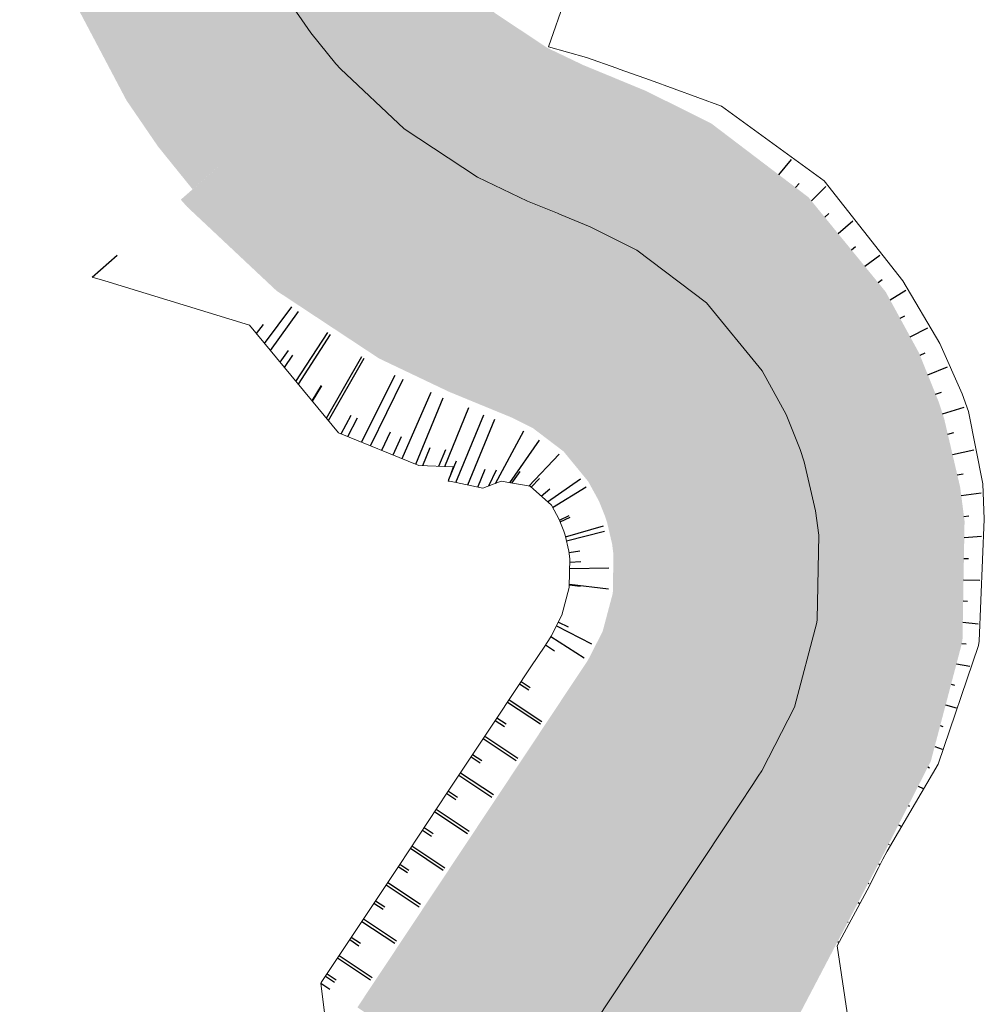
# Model space of a CAD drawing. Units: metres. Extents: x 483284 to 489996, y 4610481 to 4613098.
# Drawn here: x 484147 to 484169, y 4612728 to 4612750 of the extents above; entities that cross this region are included whole.
import ezdxf

# ---------------------------------------------------------------- set-up
doc = ezdxf.new("R2010")
doc.units = ezdxf.units.M
for name, color, linetype in [('C-ROAD-CORR', 5, 'Continuous'), ('C-ROAD-SHAP-PATT', 7, 'Continuous'), ('mt kr11-C-ROAD-CORR', 5, 'Continuous')]:
    doc.layers.add(name, color=color, linetype=linetype)

# ---------------------------------------------------------------- blocks, each defined once
blk = doc.blocks.new('2018_Axali Gza')
at = {"layer": 'C-ROAD-SHAP-PATT', "linetype": 'Continuous', "lineweight": -3}
for color, points in [(253, [(484154.21, 4607756.279), (484154.335, 4607755.256), (484154.404, 4607754.918), (484154.428, 4607754.814), (484154.851, 4607753.5), (484154.919, 4607753.34), (484155.533, 4607752.179), (484155.924, 4607751.608), (484156.352, 4607751.079), (484154.094, 4607749.104), (484153.519, 4607749.814), (484152.993, 4607750.582), (484152.169, 4607752.143), (484152.078, 4607752.357), (484151.509, 4607754.123), (484151.477, 4607754.262), (484151.384, 4607754.717), (484151.216, 4607756.091), (484154.21, 4607756.279)]), (253, [(484151.216, 4607756.091), (484151.384, 4607754.717), (484151.477, 4607754.262), (484151.509, 4607754.123), (484152.078, 4607752.357), (484152.169, 4607752.143), (484152.993, 4607750.582), (484153.519, 4607749.814), (484154.094, 4607749.104), (484151.835, 4607747.129), (484151.114, 4607748.021), (484150.453, 4607748.985), (484149.418, 4607750.945), (484149.304, 4607751.215), (484148.59, 4607753.432), (484148.549, 4607753.607), (484148.433, 4607754.178), (484148.222, 4607755.903), (484151.216, 4607756.091)]), (151, [(484148.222, 4607755.903), (484148.433, 4607754.178), (484148.549, 4607753.607), (484148.59, 4607753.432), (484149.304, 4607751.215), (484149.418, 4607750.945), (484150.453, 4607748.985), (484151.114, 4607748.021), (484151.835, 4607747.129), (484150.825, 4607746.245), (484150.038, 4607747.219), (484149.318, 4607748.271), (484148.189, 4607750.409), (484148.064, 4607750.704), (484147.284, 4607753.123), (484147.24, 4607753.314), (484147.113, 4607753.937), (484146.882, 4607755.819), (484148.222, 4607755.903)]), (151, [(484156.619, 4607751.312), (484156.692, 4607751.229), (484157.731, 4607750.252), (484158.921, 4607749.464), (484159.735, 4607749.075), (484160.416, 4607748.795), (484160.432, 4607748.788), (484160.467, 4607748.773), (484161.165, 4607748.485), (484162.65, 4607747.747), (484164.867, 4607746.064), (484166.628, 4607743.909), (484167.391, 4607742.511), (484167.837, 4607741.403), (484167.963, 4607741.014), (484168.328, 4607739.452), (484168.427, 4607738.684), (484168.38, 4607735.998), (484168.367, 4607735.902), (484167.657, 4607733.211), (484166.626, 4607731.185), (484166.531, 4607731.004), (484166.427, 4607730.806), (484166.16, 4607730.299), (484165.492, 4607729.026), (484164.558, 4607727.245), (484163.624, 4607725.465), (484162.78, 4607723.857), (484162.69, 4607723.684), (484162.125, 4607722.608), (484162.119, 4607722.596), (484160.996, 4607723.341), (484161.004, 4607723.353), (484161.673, 4607724.36), (484161.78, 4607724.522), (484162.779, 4607726.026), (484163.886, 4607727.691), (484164.993, 4607729.357), (484165.785, 4607730.549), (484166.1, 4607731.023), (484166.223, 4607731.209), (484166.331, 4607731.374), (484167.336, 4607733.338), (484168.027, 4607735.95), (484168.039, 4607736.043), (484168.087, 4607738.651), (484167.991, 4607739.397), (484167.637, 4607740.914), (484167.514, 4607741.292), (484167.081, 4607742.368), (484166.339, 4607743.725), (484164.628, 4607745.816), (484162.475, 4607747.449), (484161.033, 4607748.164), (484160.335, 4607748.451), (484160.3, 4607748.465), (484160.283, 4607748.472), (484159.602, 4607748.752), (484158.753, 4607749.156), (484157.512, 4607749.975), (484156.428, 4607750.992), (484156.352, 4607751.079), (484156.619, 4607751.312)]), (253, [(484156.352, 4607751.079), (484156.428, 4607750.992), (484157.512, 4607749.975), (484158.753, 4607749.156), (484159.602, 4607748.752), (484160.283, 4607748.472), (484160.3, 4607748.465), (484160.335, 4607748.451), (484161.033, 4607748.164), (484162.475, 4607747.449), (484164.628, 4607745.816), (484166.339, 4607743.725), (484167.081, 4607742.368), (484167.514, 4607741.292), (484167.637, 4607740.914), (484167.991, 4607739.397), (484168.087, 4607738.651), (484168.039, 4607736.043), (484168.027, 4607735.95), (484167.336, 4607733.338), (484166.331, 4607731.374), (484166.223, 4607731.209), (484166.1, 4607731.023), (484165.785, 4607730.549), (484164.993, 4607729.357), (484163.886, 4607727.691), (484162.779, 4607726.026), (484161.78, 4607724.522), (484161.673, 4607724.36), (484161.004, 4607723.353), (484160.996, 4607723.341), (484158.497, 4607725.002), (484158.505, 4607725.013), (484159.174, 4607726.02), (484159.281, 4607726.182), (484160.281, 4607727.686), (484161.388, 4607729.352), (484162.494, 4607731.017), (484163.286, 4607732.209), (484163.601, 4607732.683), (484163.724, 4607732.869), (484163.804, 4607732.991), (484164.546, 4607734.441), (484165.056, 4607736.37), (484165.066, 4607736.439), (484165.101, 4607738.365), (484165.03, 4607738.916), (484164.769, 4607740.036), (484164.678, 4607740.315), (484164.358, 4607741.11), (484163.81, 4607742.112), (484162.546, 4607743.656), (484160.956, 4607744.861), (484159.891, 4607745.389), (484159.193, 4607745.677), (484159.159, 4607745.691), (484159.142, 4607745.698), (484158.461, 4607745.978), (484157.32, 4607746.52), (484155.653, 4607747.621), (484154.196, 4607748.988), (484154.094, 4607749.104), (484156.352, 4607751.079)]), (253, [(484154.094, 4607749.104), (484154.196, 4607748.988), (484155.653, 4607747.621), (484157.32, 4607746.52), (484158.461, 4607745.978), (484159.142, 4607745.698), (484159.159, 4607745.691), (484159.193, 4607745.677), (484159.891, 4607745.389), (484160.956, 4607744.861), (484162.546, 4607743.656), (484163.81, 4607742.112), (484164.358, 4607741.11), (484164.678, 4607740.315), (484164.769, 4607740.036), (484165.03, 4607738.916), (484165.101, 4607738.365), (484165.066, 4607736.439), (484165.056, 4607736.37), (484164.546, 4607734.441), (484163.804, 4607732.991), (484163.724, 4607732.869), (484163.601, 4607732.683), (484163.286, 4607732.209), (484162.494, 4607731.017), (484161.388, 4607729.352), (484160.281, 4607727.686), (484159.281, 4607726.182), (484159.174, 4607726.02), (484158.505, 4607725.013), (484158.497, 4607725.002), (484155.999, 4607726.662), (484156.006, 4607726.674), (484156.675, 4607727.68), (484156.783, 4607727.842), (484157.782, 4607729.346), (484158.889, 4607731.012), (484159.996, 4607732.678), (484160.787, 4607733.869), (484161.102, 4607734.343), (484161.226, 4607734.529), (484161.277, 4607734.608), (484161.756, 4607735.544), (484162.086, 4607736.79), (484162.092, 4607736.835), (484162.115, 4607738.078), (484162.069, 4607738.434), (484161.9, 4607739.157), (484161.841, 4607739.338), (484161.635, 4607739.851), (484161.281, 4607740.498), (484160.465, 4607741.495), (484159.438, 4607742.274), (484158.75, 4607742.615), (484158.052, 4607742.902), (484158.018, 4607742.916), (484158.001, 4607742.923), (484157.32, 4607743.203), (484155.888, 4607743.885), (484153.794, 4607745.266), (484151.965, 4607746.983), (484151.835, 4607747.129), (484154.094, 4607749.104)]), (151, [(484151.835, 4607747.129), (484151.965, 4607746.983), (484153.794, 4607745.266), (484155.888, 4607743.885), (484157.32, 4607743.203), (484158.001, 4607742.923), (484158.018, 4607742.916), (484158.052, 4607742.902), (484158.75, 4607742.615), (484159.438, 4607742.274), (484160.465, 4607741.495), (484161.281, 4607740.498), (484161.635, 4607739.851), (484161.841, 4607739.338), (484161.9, 4607739.157), (484162.069, 4607738.434), (484162.115, 4607738.078), (484162.092, 4607736.835), (484162.086, 4607736.79), (484161.756, 4607735.544), (484161.277, 4607734.608), (484161.226, 4607734.529), (484161.102, 4607734.343), (484160.787, 4607733.869), (484159.996, 4607732.678), (484158.889, 4607731.012), (484157.782, 4607729.346), (484156.783, 4607727.842), (484156.675, 4607727.68), (484156.006, 4607726.674), (484155.999, 4607726.662), (484155.166, 4607727.215), (484155.173, 4607727.227), (484155.842, 4607728.234), (484155.95, 4607728.395), (484156.949, 4607729.899), (484158.056, 4607731.565), (484159.163, 4607733.231), (484159.954, 4607734.423), (484160.269, 4607734.897), (484160.393, 4607735.082), (484160.435, 4607735.147), (484160.826, 4607735.912), (484161.096, 4607736.93), (484161.101, 4607736.966), (484161.119, 4607737.983), (484161.082, 4607738.274), (484160.944, 4607738.865), (484160.896, 4607739.012), (484160.727, 4607739.431), (484160.438, 4607739.96), (484159.771, 4607740.775), (484158.932, 4607741.411), (484158.37, 4607741.69), (484157.672, 4607741.977), (484157.637, 4607741.992), (484157.62, 4607741.998), (484156.939, 4607742.279), (484155.41, 4607743.006), (484153.174, 4607744.481), (484151.221, 4607746.315), (484151.083, 4607746.47), (484151.835, 4607747.129)]), (150, [(484151.083, 4607746.47), (484151.221, 4607746.315), (484153.174, 4607744.481), (484155.41, 4607743.006), (484156.939, 4607742.279), (484157.62, 4607741.998), (484157.637, 4607741.992), (484157.672, 4607741.977), (484158.37, 4607741.69), (484158.932, 4607741.411), (484159.771, 4607740.775), (484160.438, 4607739.96), (484160.727, 4607739.431), (484160.896, 4607739.012), (484160.944, 4607738.865), (484161.082, 4607738.274), (484161.119, 4607737.983), (484161.101, 4607736.966), (484161.096, 4607736.93), (484160.826, 4607735.912), (484160.435, 4607735.147), (484160.393, 4607735.082), (484160.269, 4607734.897), (484159.954, 4607734.423), (484159.163, 4607733.231), (484158.056, 4607731.565), (484156.949, 4607729.899), (484155.95, 4607728.395), (484155.842, 4607728.234), (484155.173, 4607727.227), (484155.166, 4607727.215), (484155.041, 4607727.298), (484155.049, 4607727.31), (484155.717, 4607728.317), (484155.825, 4607728.478), (484156.824, 4607729.982), (484157.931, 4607731.648), (484159.038, 4607733.314), (484159.829, 4607734.506), (484160.145, 4607734.98), (484160.268, 4607735.165), (484160.309, 4607735.228), (484160.687, 4607735.967), (484160.947, 4607736.951), (484160.952, 4607736.986), (484160.97, 4607737.969), (484160.934, 4607738.25), (484160.8, 4607738.821), (484160.754, 4607738.963), (484160.591, 4607739.369), (484160.312, 4607739.88), (484159.667, 4607740.667), (484158.856, 4607741.282), (484158.313, 4607741.551), (484157.615, 4607741.839), (484157.58, 4607741.853), (484157.563, 4607741.86), (484156.882, 4607742.14), (484155.338, 4607742.874), (484153.081, 4607744.364), (484151.109, 4607746.214), (484150.97, 4607746.372), (484151.083, 4607746.47)]), (150, [(484150.973, 4607746.374), (484151.112, 4607746.217), (484153.083, 4607744.367), (484155.34, 4607742.878), (484156.884, 4607742.144), (484157.565, 4607741.863), (484157.582, 4607741.857), (484157.616, 4607741.842), (484158.314, 4607741.555), (484158.858, 4607741.286), (484159.67, 4607740.67), (484160.315, 4607739.882), (484160.595, 4607739.37), (484160.758, 4607738.965), (484160.804, 4607738.822), (484160.938, 4607738.25), (484160.974, 4607737.969), (484160.956, 4607736.986), (484160.951, 4607736.951), (484160.691, 4607735.966), (484160.312, 4607735.226), (484160.271, 4607735.163), (484160.148, 4607734.978), (484159.833, 4607734.503), (484159.041, 4607733.312), (484157.934, 4607731.646), (484156.827, 4607729.98), (484155.828, 4607728.476), (484155.721, 4607728.314), (484155.052, 4607727.308), (484155.044, 4607727.296), (484154.704, 4607727.522), (484154.712, 4607727.534), (484155.381, 4607728.54), (484155.488, 4607728.702), (484156.488, 4607730.206), (484157.594, 4607731.872), (484158.701, 4607733.538), (484159.493, 4607734.729), (484159.808, 4607735.203), (484159.931, 4607735.389), (484159.968, 4607735.446), (484160.311, 4607736.116), (484160.547, 4607737.008), (484160.551, 4607737.04), (484160.568, 4607737.93), (484160.535, 4607738.185), (484160.414, 4607738.702), (484160.372, 4607738.832), (484160.224, 4607739.199), (484159.971, 4607739.662), (484159.387, 4607740.376), (484158.652, 4607740.934), (484158.159, 4607741.178), (484157.461, 4607741.465), (484157.426, 4607741.479), (484157.41, 4607741.486), (484156.728, 4607741.766), (484155.145, 4607742.519), (484152.831, 4607744.047), (484150.809, 4607745.944), (484150.666, 4607746.106), (484150.973, 4607746.374)]), (150, [(484150.669, 4607746.108), (484150.811, 4607745.947), (484152.833, 4607744.05), (484155.147, 4607742.523), (484156.73, 4607741.77), (484157.411, 4607741.49), (484157.428, 4607741.483), (484157.463, 4607741.469), (484158.161, 4607741.182), (484158.654, 4607740.937), (484159.389, 4607740.379), (484159.974, 4607739.665), (484160.228, 4607739.201), (484160.376, 4607738.833), (484160.418, 4607738.704), (484160.539, 4607738.185), (484160.572, 4607737.93), (484160.555, 4607737.039), (484160.551, 4607737.007), (484160.315, 4607736.114), (484159.972, 4607735.443), (484159.935, 4607735.387), (484159.811, 4607735.201), (484159.496, 4607734.727), (484158.705, 4607733.535), (484157.598, 4607731.87), (484156.491, 4607730.204), (484155.492, 4607728.7), (484155.384, 4607728.538), (484154.715, 4607727.531), (484154.708, 4607727.52), (484154.583, 4607727.603), (484154.59, 4607727.614), (484155.259, 4607728.621), (484155.367, 4607728.783), (484156.366, 4607730.287), (484157.473, 4607731.953), (484158.58, 4607733.618), (484159.371, 4607734.81), (484159.686, 4607735.284), (484159.81, 4607735.47), (484159.845, 4607735.524), (484160.175, 4607736.17), (484160.403, 4607737.028), (484160.407, 4607737.059), (484160.422, 4607737.916), (484160.391, 4607738.161), (484160.275, 4607738.66), (484160.234, 4607738.784), (484160.092, 4607739.138), (484159.848, 4607739.584), (484159.285, 4607740.271), (484158.578, 4607740.808), (484158.104, 4607741.043), (484157.406, 4607741.33), (484157.371, 4607741.344), (484157.354, 4607741.351), (484156.673, 4607741.631), (484155.076, 4607742.391), (484152.74, 4607743.932), (484150.7, 4607745.847), (484150.556, 4607746.009), (484150.669, 4607746.108)])]:
    blk.add_hatch(color=color, dxfattribs=at).paths.add_polyline_path(points, flags=0)
at = {"layer": 'C-ROAD-CORR', "color": 0, "linetype": 'Continuous', "lineweight": 0}
for p, q in [((484160.381, 4607753.608, 634.254), (484158.937, 4607749.494, 634.634)), ((484152.993, 4607750.582, 633.663), (484153.519, 4607749.814, 633.844)), ((484152.993, 4607750.582, 633.663), (484153.519, 4607749.814, 633.844)), ((484153.519, 4607749.814, 633.844), (484154.094, 4607749.104, 634.021)), ((484153.519, 4607749.814, 633.844), (484154.094, 4607749.104, 634.021)), ((484158.937, 4607749.494, 634.634), (484159.806, 4607749.248, 634.786)), ((484154.094, 4607749.104, 634.021), (484154.196, 4607748.988, 634.051)), ((484154.094, 4607749.104, 634.021), (484154.196, 4607748.988, 634.051)), ((484159.806, 4607749.248, 634.786), (484160.502, 4607749.003, 634.908)), ((484154.196, 4607748.988, 634.051), (484155.653, 4607747.621, 634.44)), ((484154.196, 4607748.988, 634.051), (484155.653, 4607747.621, 634.44)), ((484160.502, 4607749.003, 634.908), (484160.519, 4607748.997, 634.911)), ((484160.519, 4607748.997, 634.911), (484160.554, 4607748.985, 634.917)), ((484160.554, 4607748.985, 634.917), (484161.267, 4607748.735, 635.042)), ((484161.267, 4607748.735, 635.042), (484162.882, 4607748.143, 635.155)), ((484162.882, 4607748.143, 635.155), (484165.227, 4607746.438, 635.517)), ((484155.653, 4607747.621, 634.44), (484157.32, 4607746.52, 634.828)), ((484155.653, 4607747.621, 634.44), (484157.32, 4607746.52, 634.828)), ((484157.32, 4607746.52, 634.828), (484158.461, 4607745.978, 635.073)), ((484157.32, 4607746.52, 634.828), (484158.461, 4607745.978, 635.073)), ((484165.227, 4607746.438, 635.517), (484167.017, 4607744.158, 635.958)), ((484158.461, 4607745.978, 635.073), (484159.142, 4607745.698, 635.216)), ((484158.461, 4607745.978, 635.073), (484159.142, 4607745.698, 635.216)), ((484159.142, 4607745.698, 635.216), (484159.159, 4607745.691, 635.22)), ((484159.142, 4607745.698, 635.216), (484159.159, 4607745.691, 635.22)), ((484159.159, 4607745.691, 635.22), (484159.193, 4607745.677, 635.227)), ((484159.159, 4607745.691, 635.22), (484159.193, 4607745.677, 635.227)), ((484159.193, 4607745.677, 635.227), (484159.891, 4607745.389, 635.374)), ((484159.193, 4607745.677, 635.227), (484159.891, 4607745.389, 635.374)), ((484159.891, 4607745.389, 635.374), (484160.956, 4607744.861, 635.605)), ((484159.891, 4607745.389, 635.374), (484160.956, 4607744.861, 635.605)), ((484160.956, 4607744.861, 635.605), (484162.546, 4607743.656, 635.993)), ((484160.956, 4607744.861, 635.605), (484162.546, 4607743.656, 635.993)), ((484148.532, 4607744.24, 634.171), (484148.824, 4607744.162, 634.2)), ((484148.824, 4607744.162, 634.2), (484152.12, 4607743.147, 634.628)), ((484167.017, 4607744.158, 635.958), (484167.865, 4607742.73, 636.148)), ((484162.546, 4607743.656, 635.993), (484163.81, 4607742.112, 636.381)), ((484162.546, 4607743.656, 635.993), (484163.81, 4607742.112, 636.381)), ((484152.12, 4607743.147, 634.628), (484154.155, 4607740.698, 637.515)), ((484152.12, 4607743.147, 634.628), (484154.155, 4607740.698, 637.515)), ((484167.865, 4607742.73, 636.148), (484168.37, 4607741.587, 636.286)), ((484163.81, 4607742.112, 636.381), (484164.358, 4607741.11, 636.603)), ((484163.81, 4607742.112, 636.381), (484164.358, 4607741.11, 636.603)), ((484168.37, 4607741.587, 636.286), (484168.516, 4607741.183, 636.334)), ((484164.358, 4607741.11, 636.603), (484164.678, 4607740.315, 636.77)), ((484164.358, 4607741.11, 636.603), (484164.678, 4607740.315, 636.77)), ((484168.516, 4607741.183, 636.334), (484168.846, 4607739.536, 636.593)), ((484154.155, 4607740.698, 637.515), (484155.983, 4607739.954, 637.598)), ((484154.155, 4607740.698, 637.515), (484155.983, 4607739.954, 637.598)), ((484164.678, 4607740.315, 636.77), (484164.769, 4607740.036, 636.827)), ((484164.678, 4607740.315, 636.77), (484164.769, 4607740.036, 636.827)), ((484155.983, 4607739.954, 637.598), (484156.767, 4607739.923, 637.375)), ((484155.983, 4607739.954, 637.598), (484156.767, 4607739.923, 637.375)), ((484156.767, 4607739.923, 637.375), (484156.651, 4607739.593, 637.691)), ((484156.767, 4607739.923, 637.375), (484156.651, 4607739.593, 637.691)), ((484164.769, 4607740.036, 636.827), (484165.03, 4607738.916, 637.05)), ((484164.769, 4607740.036, 636.827), (484165.03, 4607738.916, 637.05)), ((484156.651, 4607739.593, 637.691), (484156.691, 4607739.592, 637.679)), ((484156.651, 4607739.593, 637.691), (484156.691, 4607739.592, 637.679)), ((484156.691, 4607739.592, 637.679), (484157.443, 4607739.435, 637.633)), ((484156.691, 4607739.592, 637.679), (484157.443, 4607739.435, 637.633)), ((484157.443, 4607739.435, 637.633), (484157.864, 4607739.591, 637.419)), ((484157.443, 4607739.435, 637.633), (484157.864, 4607739.591, 637.419)), ((484157.864, 4607739.591, 637.419), (484158.523, 4607739.48, 637.375)), ((484157.864, 4607739.591, 637.419), (484158.523, 4607739.48, 637.375)), ((484158.523, 4607739.48, 637.375), (484159.005, 4607739.046, 637.434)), ((484158.523, 4607739.48, 637.375), (484159.005, 4607739.046, 637.434)), ((484168.846, 4607739.536, 636.593), (484168.877, 4607738.727, 636.746)), ((484159.005, 4607739.046, 637.434), (484159.184, 4607738.718, 637.532)), ((484159.005, 4607739.046, 637.434), (484159.184, 4607738.718, 637.532)), ((484165.03, 4607738.916, 637.05), (484165.101, 4607738.365, 637.158)), ((484165.03, 4607738.916, 637.05), (484165.101, 4607738.365, 637.158)), ((484159.184, 4607738.718, 637.532), (484159.289, 4607738.458, 637.626)), ((484159.184, 4607738.718, 637.532), (484159.289, 4607738.458, 637.626)), ((484168.877, 4607738.727, 636.746), (484168.761, 4607735.947, 637.152)), ((484159.289, 4607738.458, 637.626), (484159.318, 4607738.367, 637.662)), ((484159.289, 4607738.458, 637.626), (484159.318, 4607738.367, 637.662)), ((484159.318, 4607738.367, 637.662), (484159.404, 4607738.001, 637.799)), ((484159.318, 4607738.367, 637.662), (484159.404, 4607738.001, 637.799)), ((484165.101, 4607738.365, 637.158), (484165.066, 4607736.439, 637.533)), ((484165.101, 4607738.365, 637.158), (484165.066, 4607736.439, 637.533)), ((484159.404, 4607738.001, 637.799), (484159.427, 4607737.821, 637.82)), ((484159.404, 4607738.001, 637.799), (484159.427, 4607737.821, 637.82)), ((484159.427, 4607737.821, 637.82), (484159.415, 4607737.191, 637.931)), ((484159.427, 4607737.821, 637.82), (484159.415, 4607737.191, 637.931)), ((484159.412, 4607737.168, 637.936), (484159.246, 4607736.537, 638.111)), ((484159.415, 4607737.191, 637.931), (484159.412, 4607737.168, 637.936)), ((484159.415, 4607737.191, 637.931), (484159.412, 4607737.168, 637.936)), ((484159.246, 4607736.537, 638.111), (484159.003, 4607736.063, 638.29)), ((484165.056, 4607736.37, 637.546), (484164.546, 4607734.441, 637.935)), ((484165.056, 4607736.37, 637.546), (484164.546, 4607734.441, 637.935)), ((484165.066, 4607736.439, 637.533), (484165.056, 4607736.37, 637.546)), ((484165.066, 4607736.439, 637.533), (484165.056, 4607736.37, 637.546)), ((484158.977, 4607736.023, 638.308), (484158.854, 4607735.838, 638.42)), ((484159.003, 4607736.063, 638.29), (484158.977, 4607736.023, 638.308)), ((484168.761, 4607735.947, 637.152), (484168.745, 4607735.848, 637.167)), ((484158.854, 4607735.838, 638.42), (484158.538, 4607735.363, 638.745)), ((484168.745, 4607735.848, 637.167), (484167.825, 4607733.144, 637.675)), ((484158.538, 4607735.363, 638.745), (484157.747, 4607734.172, 639.561)), ((484158.538, 4607735.363, 638.745), (484157.747, 4607734.172, 639.561)), ((484164.546, 4607734.441, 637.935), (484163.804, 4607732.991, 638.251)), ((484164.546, 4607734.441, 637.935), (484163.804, 4607732.991, 638.251)), ((484157.747, 4607734.172, 639.561), (484156.64, 4607732.506, 640.039)), ((484157.747, 4607734.172, 639.561), (484156.64, 4607732.506, 640.039)), ((484163.804, 4607732.991, 638.251), (484163.724, 4607732.869, 638.28)), ((484163.804, 4607732.991, 638.251), (484163.724, 4607732.869, 638.28)), ((484167.825, 4607733.144, 637.675), (484166.666, 4607731.16, 638.069)), ((484163.724, 4607732.869, 638.28), (484163.601, 4607732.683, 638.323)), ((484163.724, 4607732.869, 638.28), (484163.601, 4607732.683, 638.323)), ((484156.64, 4607732.506, 640.039), (484155.533, 4607730.84, 640.131)), ((484156.64, 4607732.506, 640.039), (484155.533, 4607730.84, 640.131)), ((484163.601, 4607732.683, 638.323), (484163.286, 4607732.209, 638.434)), ((484163.601, 4607732.683, 638.323), (484163.286, 4607732.209, 638.434)), ((484163.286, 4607732.209, 638.434), (484162.494, 4607731.017, 638.711)), ((484163.286, 4607732.209, 638.434), (484162.494, 4607731.017, 638.711)), ((484166.666, 4607731.16, 638.069), (484166.561, 4607730.984, 638.104)), ((484162.494, 4607731.017, 638.711), (484161.388, 4607729.352, 639.1)), ((484162.494, 4607731.017, 638.711), (484161.388, 4607729.352, 639.1)), ((484166.561, 4607730.984, 638.104), (484166.461, 4607730.783, 638.144)), ((484155.533, 4607730.84, 640.131), (484154.534, 4607729.336, 640.338)), ((484155.533, 4607730.84, 640.131), (484154.534, 4607729.336, 640.338)), ((484166.461, 4607730.783, 638.144), (484166.203, 4607730.271, 638.245)), ((484166.203, 4607730.271, 638.245), (484165.526, 4607729.003, 638.523)), ((484161.388, 4607729.352, 639.1), (484160.281, 4607727.686, 639.488)), ((484161.388, 4607729.352, 639.1), (484160.281, 4607727.686, 639.488)), ((484154.426, 4607729.174, 640.37), (484153.758, 4607728.168, 640.571)), ((484154.426, 4607729.174, 640.37), (484153.758, 4607728.168, 640.571)), ((484154.534, 4607729.336, 640.338), (484154.426, 4607729.174, 640.37)), ((484154.534, 4607729.336, 640.338), (484154.426, 4607729.174, 640.37)), ((484165.526, 4607729.003, 638.523), (484165.92, 4607726.34, 638.926)), ((484153.758, 4607728.168, 640.571), (484153.75, 4607728.156, 640.573)), ((484153.758, 4607728.168, 640.571), (484153.75, 4607728.156, 640.573)), ((484153.75, 4607728.156, 640.573), (484153.872, 4607727.142, 640.61)), ((484153.75, 4607728.156, 640.573), (484153.872, 4607727.142, 640.61)), ((484160.281, 4607727.686, 639.488), (484159.281, 4607726.182, 639.839)), ((484160.281, 4607727.686, 639.488), (484159.281, 4607726.182, 639.839))]:
    blk.add_line(p, q, dxfattribs=at)
at = {"layer": 'mt kr11-C-ROAD-CORR', "color": 7, "linetype": 'Continuous', "lineweight": -3}
for p, q in [((484164.192, 4607746.576, 635.741), (484164.479, 4607746.921, 635.44)), ((484164.936, 4607745.979, 635.879), (484165.262, 4607746.311, 635.569)), ((484165.542, 4607745.238, 636.018), (484165.878, 4607745.529, 635.72)), ((484166.15, 4607744.494, 636.157), (484166.495, 4607744.747, 635.871)), ((484166.727, 4607743.727, 636.296), (484167.087, 4607743.948, 636.014)), ((484152.467, 4607742.73, 635.119), (484153.086, 4607743.565, 634.688)), ((484152.599, 4607742.571, 635.307), (484153.24, 4607743.457, 634.729)), ((484167.187, 4607742.884, 636.435), (484167.593, 4607743.09, 636.131)), ((484153.183, 4607741.868, 636.135), (484153.909, 4607742.984, 634.909)), ((484153.238, 4607741.802, 636.214), (484153.972, 4607742.939, 634.926)), ((484153.877, 4607741.033, 637.12), (484154.681, 4607742.436, 635.119)), ((484153.926, 4607740.974, 637.189), (484154.735, 4607742.399, 635.134)), ((484167.589, 4607742.018, 636.57), (484168.039, 4607742.202, 636.245)), ((484154.679, 4607740.485, 637.538), (484155.446, 4607742.006, 635.265)), ((484154.88, 4607740.403, 637.547), (484155.624, 4607741.922, 635.289)), ((484155.605, 4607740.108, 637.58), (484156.267, 4607741.621, 635.376)), ((484155.912, 4607739.983, 637.594), (484156.54, 4607741.493, 635.413)), ((484156.574, 4607739.931, 637.43), (484157.126, 4607741.271, 635.498)), ((484167.927, 4607741.126, 636.703), (484168.419, 4607741.282, 636.358)), ((484156.828, 4607739.563, 637.671), (484157.463, 4607741.106, 635.446)), ((484157.099, 4607739.507, 637.654), (484157.716, 4607741.007, 635.491)), ((484157.735, 4607739.543, 637.484), (484158.376, 4607740.74, 635.677)), ((484158.061, 4607739.558, 637.406), (484158.734, 4607740.525, 635.834)), ((484158.494, 4607739.484, 637.377), (484159.182, 4607740.211, 636.043)), ((484168.153, 4607740.201, 636.836), (484168.635, 4607740.312, 636.506)), ((484158.918, 4607739.124, 637.424), (484159.667, 4607739.646, 636.337)), ((484159.032, 4607738.996, 637.449), (484159.8, 4607739.464, 636.427)), ((484168.352, 4607739.266, 636.968), (484168.803, 4607739.332, 636.664)), ((484159.328, 4607738.326, 637.677), (484160.192, 4607738.576, 636.833)), ((484159.349, 4607738.237, 637.71), (484160.219, 4607738.458, 636.885)), ((484168.421, 4607738.312, 637.097), (484168.817, 4607738.338, 636.832)), ((484159.423, 4607737.601, 637.859), (484160.318, 4607737.616, 637.247)), ((484159.416, 4607737.245, 637.921), (484160.309, 4607737.144, 637.448)), ((484168.404, 4607737.349, 637.226), (484168.777, 4607737.342, 636.976)), ((484168.387, 4607736.382, 637.357), (484168.738, 4607736.346, 637.121)), ((484159.122, 4607736.296, 638.202), (484159.919, 4607735.887, 638.023)), ((484158.997, 4607736.055, 638.294), (484159.754, 4607735.567, 638.18)), ((484168.243, 4607735.433, 637.486), (484168.548, 4607735.377, 637.28)), ((484158.005, 4607734.56, 639.295), (484158.755, 4607734.062, 638.609)), ((484158.041, 4607734.615, 639.257), (484158.791, 4607734.117, 638.593)), ((484167.996, 4607734.495, 637.617), (484168.234, 4607734.431, 637.453)), ((484157.452, 4607733.728, 639.688), (484158.201, 4607733.23, 638.822)), ((484157.488, 4607733.782, 639.673), (484158.238, 4607733.284, 638.809)), ((484167.746, 4607733.547, 637.749), (484167.919, 4607733.484, 637.626)), ((484156.935, 4607732.95, 639.911), (484157.684, 4607732.452, 639.006)), ((484156.898, 4607732.895, 639.927), (484157.648, 4607732.397, 639.019)), ((484167.369, 4607732.644, 637.881), (484167.486, 4607732.59, 637.796)), ((484156.345, 4607732.062, 640.063), (484157.094, 4607731.564, 639.206)), ((484156.381, 4607732.117, 640.06), (484157.131, 4607731.619, 639.194)), ((484166.92, 4607731.763, 638.014), (484166.987, 4607731.725, 637.963)), ((484155.791, 4607731.229, 640.11), (484156.541, 4607730.731, 639.383)), ((484155.828, 4607731.284, 640.107), (484156.577, 4607730.786, 639.371)), ((484166.463, 4607730.876, 638.156), (484166.493, 4607730.856, 638.132)), ((484155.238, 4607730.396, 640.193), (484155.988, 4607729.898, 639.564)), ((484155.274, 4607730.451, 640.185), (484156.024, 4607729.953, 639.552)), ((484165.999, 4607729.991, 638.344), (484166.036, 4607729.967, 638.315)), ((484154.721, 4607729.618, 640.3), (484155.471, 4607729.12, 639.736)), ((484154.685, 4607729.563, 640.307), (484155.434, 4607729.065, 639.749)), ((484165.534, 4607729.105, 638.533), (484165.565, 4607729.085, 638.508)), ((484154.131, 4607728.73, 640.459), (484154.881, 4607728.232, 639.937)), ((484154.168, 4607728.785, 640.448), (484154.917, 4607728.287, 639.924))]:
    blk.add_line(p, q, dxfattribs=at)
at = {"layer": 'mt kr11-C-ROAD-CORR', "color": 250, "linetype": 'Continuous', "lineweight": -3}
for p, q in [((484164.573, 4607746.287, 635.81), (484164.659, 4607746.381, 635.725)), ((484165.239, 4607745.609, 635.949), (484165.331, 4607745.695, 635.864)), ((484165.846, 4607744.866, 636.087), (484165.94, 4607744.942, 636.006)), ((484148.532, 4607744.24, 634.171), (484149.106, 4607744.741, 634.114)), ((484166.454, 4607744.122, 636.226), (484166.551, 4607744.186, 636.148)), ((484166.958, 4607743.305, 636.365), (484167.064, 4607743.364, 636.284)), ((484152.28, 4607742.956, 634.854), (484152.443, 4607743.168, 634.792)), ((484152.822, 4607742.303, 635.623), (484153.009, 4607742.573, 635.394)), ((484152.919, 4607742.186, 635.76), (484153.11, 4607742.467, 635.501)), ((484167.411, 4607742.462, 636.503), (484167.53, 4607742.516, 636.416)), ((484153.551, 4607741.425, 636.657), (484153.765, 4607741.777, 636.203)), ((484153.558, 4607741.417, 636.667), (484153.772, 4607741.77, 636.21)), ((484167.767, 4607741.575, 636.636), (484167.898, 4607741.622, 636.544)), ((484154.216, 4607740.674, 637.517), (484154.444, 4607741.097, 636.876)), ((484154.362, 4607740.614, 637.524), (484154.586, 4607741.037, 636.886)), ((484155.142, 4607740.297, 637.559), (484155.34, 4607740.718, 636.937)), ((484155.397, 4607740.193, 637.571), (484155.587, 4607740.614, 636.954)), ((484168.045, 4607740.665, 636.769), (484168.181, 4607740.703, 636.675)), ((484156.075, 4607739.951, 637.572), (484156.244, 4607740.363, 636.978)), ((484156.441, 4607739.936, 637.468), (484156.598, 4607740.319, 636.916)), ((484156.665, 4607739.633, 637.652), (484156.841, 4607740.061, 637.035)), ((484157.326, 4607739.46, 637.64), (484157.494, 4607739.866, 637.053)), ((484157.582, 4607739.487, 637.562), (484157.756, 4607739.854, 637.02)), ((484158.107, 4607739.55, 637.403), (484158.295, 4607739.811, 636.973)), ((484168.262, 4607739.735, 636.902), (484168.393, 4607739.76, 636.813)), ((484158.546, 4607739.458, 637.378), (484158.738, 4607739.653, 637.015)), ((484158.771, 4607739.256, 637.405), (484158.974, 4607739.42, 637.08)), ((484159.188, 4607738.709, 637.535), (484159.415, 4607738.813, 637.276)), ((484168.413, 4607738.792, 637.032), (484168.528, 4607738.804, 636.955)), ((484159.203, 4607738.671, 637.549), (484159.432, 4607738.771, 637.292)), ((484159.408, 4607737.967, 637.803), (484159.655, 4607738.005, 637.591)), ((484159.426, 4607737.745, 637.833), (484159.674, 4607737.762, 637.648)), ((484168.412, 4607737.831, 637.162), (484168.519, 4607737.834, 637.09)), ((484159.416, 4607737.234, 637.923), (484159.664, 4607737.205, 637.793)), ((484168.395, 4607736.866, 637.291), (484168.496, 4607736.86, 637.224)), ((484159.166, 4607736.381, 638.17), (484159.391, 4607736.275, 638.114)), ((484158.872, 4607735.865, 638.404), (484159.08, 4607735.726, 638.36)), ((484168.366, 4607735.898, 637.422), (484168.46, 4607735.884, 637.358)), ((484158.282, 4607734.977, 639.01), (484158.49, 4607734.839, 638.866)), ((484158.318, 4607735.032, 638.972), (484158.526, 4607734.894, 638.835)), ((484168.12, 4607734.966, 637.551), (484168.195, 4607734.949, 637.5)), ((484157.728, 4607734.144, 639.569), (484157.936, 4607734.006, 639.334)), ((484157.765, 4607734.199, 639.543), (484157.973, 4607734.061, 639.311)), ((484167.871, 4607734.023, 637.683), (484167.928, 4607734.005, 637.643)), ((484157.175, 4607733.311, 639.808), (484157.383, 4607733.173, 639.561)), ((484157.211, 4607733.366, 639.792), (484157.42, 4607733.228, 639.546)), ((484167.591, 4607733.081, 637.815), (484167.631, 4607733.065, 637.786)), ((484156.658, 4607732.533, 640.031), (484156.866, 4607732.395, 639.774)), ((484156.621, 4607732.478, 640.04), (484156.83, 4607732.34, 639.784)), ((484167.145, 4607732.204, 637.947), (484167.17, 4607732.191, 637.928)), ((484156.068, 4607731.645, 640.087), (484156.276, 4607731.507, 639.867)), ((484156.105, 4607731.7, 640.084), (484156.313, 4607731.562, 639.861)), ((484166.694, 4607731.319, 638.081), (484166.706, 4607731.311, 638.071)), ((484155.515, 4607730.812, 640.135), (484155.723, 4607730.674, 639.951)), ((484155.551, 4607730.867, 640.13), (484155.759, 4607730.729, 639.944)), ((484166.231, 4607730.434, 638.25), (484166.241, 4607730.427, 638.242)), ((484154.998, 4607730.034, 640.242), (484155.206, 4607729.896, 640.076)), ((484154.961, 4607729.979, 640.25), (484155.169, 4607729.841, 640.085)), ((484165.767, 4607729.548, 638.439), (484165.776, 4607729.542, 638.431)), ((484154.408, 4607729.147, 640.376), (484154.616, 4607729.008, 640.228)), ((484154.444, 4607729.201, 640.365), (484154.653, 4607729.063, 640.216)), ((484153.854, 4607728.314, 640.542), (484154.063, 4607728.175, 640.4)), ((484153.891, 4607728.369, 640.531), (484154.099, 4607728.23, 640.389)), ((484153.75, 4607728.156, 640.573), (484153.958, 4607728.018, 640.433)), ((484153.75, 4607728.156, 640.573), (484153.958, 4607728.018, 640.433))]:
    blk.add_line(p, q, dxfattribs=at)

msp = doc.modelspace()

# ---------------------------------------------------------------- block references
at = {"lineweight": 9}
msp.add_blockref('2018_Axali Gza', (0, 5000), dxfattribs=at)

doc.saveas('drawing.dxf')
